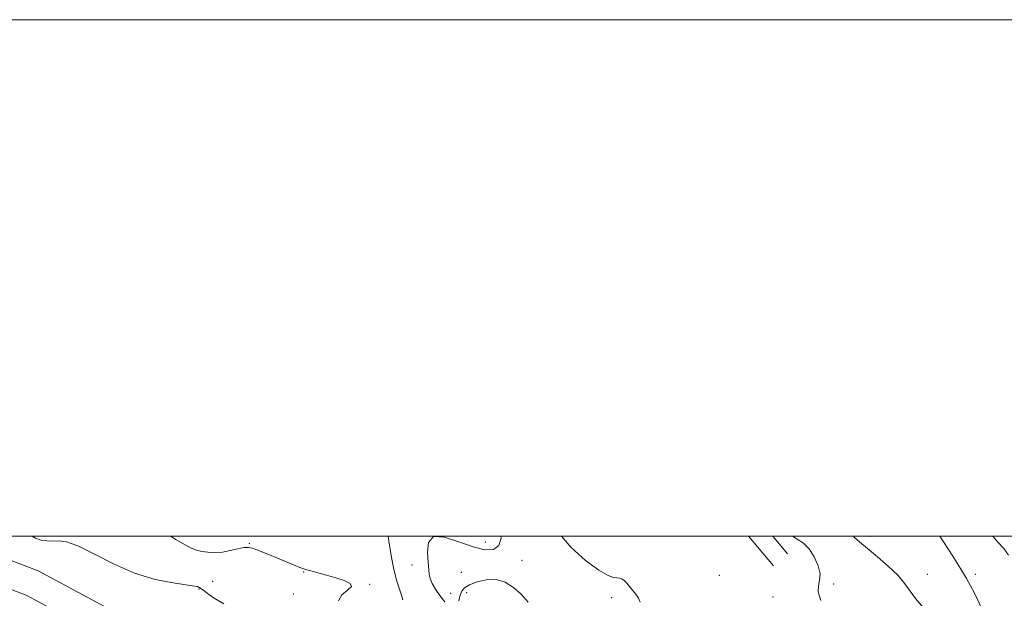
# Model space of a CAD drawing. Extents: x 2134800 to 2137700, y 307300 to 310200.
# Drawn here: x 2136071 to 2136452, y 309976 to 310200 of the extents above; entities that cross this region are included whole.
import ezdxf

# ---------------------------------------------------------------- set-up
doc = ezdxf.new("R2010")
doc.units = 0
doc.header["$MEASUREMENT"] = 0
for name, color, linetype, lineweight in [('BREAKLINE DTM HARD', 7, 'Continuous', 0), ('CONTOUR INDEX', 41, 'Continuous', 13), ('CONTOUR INTERMEDIATE', 44, 'Continuous', 0), ('GRID LINE', 7, 'Continuous', 0), ('SPOT ELEVATION DTM', 2, 'Continuous', 13)]:
    doc.layers.add(name, color=color, linetype=linetype, lineweight=lineweight)

msp = doc.modelspace()

# ---------------------------------------------------------------- linework, layer by layer
at = {"layer": 'BREAKLINE DTM HARD', "extrusion": (-0.02710208121074748, 0.03224213109554442, 0.9991125673198511), "elevation": -46731.06136622349, "flags": 128}
msp.add_lwpolyline([(-1834819.058660777, 1136385.904793599), (-1834819.058660777, 1136380.491662896)], dxfattribs=at)
at = {"layer": 'BREAKLINE DTM HARD', "extrusion": (-0.02698744993164015, 0.03210437964939102, 0.9991201060700936), "elevation": -46528.86268088637, "flags": 128}
msp.add_lwpolyline([(-1834802.183668676, 1136442.636394284), (-1834802.183668676, 1136433.719019951)], dxfattribs=at)
at = {"layer": 'BREAKLINE DTM HARD', "extrusion": (-0.02693276384327604, 0.03201276482834924, 0.9991245213284515), "elevation": -46440.42766629186, "flags": 128}
msp.add_lwpolyline([(-1834330.185558576, 1137196.332142212), (-1834330.185558576, 1137186.770834771)], dxfattribs=at)
at = {"layer": 'BREAKLINE DTM HARD'}
for points in [[(2136356.45, 309212.01, 1184.81), (2136336.43, 309260.59, 1186.66), (2136315.42, 309312.25, 1186.21), (2136303.49, 309338.37, 1185.98), (2136288.15, 309385.48, 1184.39), (2136274.51, 309441.69, 1181.27), (2136266.55, 309484.27, 1178.48), (2136258.03, 309542.74, 1173.55), (2136251.2, 309611.44, 1168.89), (2136243.8, 309688.08, 1165.43), (2136238.68, 309736.34, 1164.52), (2136231.86, 309773.24, 1164.58), (2136217.09, 309824.9, 1164.86), (2136197.78, 309865.21, 1164.58), (2136180.74, 309891.32, 1164.63), (2136151.78, 309924.24, 1164.35), (2136111.46, 309956.6, 1164.52), (2136073.42, 309977.03, 1164.23), (2136043.89, 309988.37, 1164.69), (2136012.67, 309998.59, 1164.92), (2136006.049, 310000, 1165.052)], [(2136356.45, 309239.57, 1185.5), (2136346.15, 309264.57, 1186.46), (2136325.06, 309316.41, 1186.01), (2136313.29, 309342.19, 1185.78), (2136298.26, 309388.35, 1184.19), (2136284.78, 309443.89, 1181.07), (2136276.91, 309485.99, 1178.28), (2136268.45, 309544.02, 1173.35), (2136261.65, 309612.46, 1168.69), (2136254.25, 309689.14, 1165.23), (2136249.08, 309737.85, 1164.32), (2136242.09, 309775.64, 1164.38), (2136226.94, 309828.64, 1164.66), (2136206.95, 309870.37, 1164.38), (2136189.12, 309897.69, 1164.43), (2136159.06, 309931.86, 1164.15), (2136117.28, 309965.39, 1164.32), (2136077.8, 309986.59, 1164.03), (2136047.41, 309998.27, 1164.49), (2136042.121, 310000, 1164.528)]]:
    msp.add_polyline3d(points, dxfattribs=at)
at = {"layer": 'CONTOUR INDEX', "elevation": 1170, "flags": 128}
for points in [[(2136213.477, 310000), (2136213.737, 309998.049), (2136214.576, 309992.58), (2136215.62, 309987.13), (2136216.795, 309982.584), (2136217.908, 309979.125), (2136218.732, 309976.762), (2136219.12, 309975.437)], [(2136453.119, 309948.373), (2136451.28, 309952.373), (2136449.741, 309956.012), (2136448.36, 309959.482), (2136447.016, 309962.931), (2136445.676, 309966.326), (2136444.332, 309969.591), (2136442.978, 309972.664), (2136441.633, 309975.53), (2136440.323, 309978.193), (2136439.004, 309980.746), (2136437.373, 309983.661), (2136435.06, 309987.503), (2136431.845, 309992.613), (2136427.102, 310000)]]:
    msp.add_lwpolyline(points, dxfattribs=at)
at = {"layer": 'CONTOUR INTERMEDIATE', "flags": 128}
for points, elevation in [([(2136075.556, 310000), (2136076.837, 309999.293), (2136078.976, 309998.543), (2136081.182, 309998.158), (2136083.423, 309998.086), (2136085.785, 309998.165), (2136088.832, 309997.795), (2136093.246, 309996.269), (2136099.475, 309993.175), (2136107.024, 309989.302), (2136115.161, 309985.732), (2136123.14, 309983.309), (2136130.162, 309981.906), (2136138.351, 309980.721), (2136139.58, 309980.48), (2136139.971, 309980.336), (2136140.287, 309980.179), (2136140.844, 309979.826), (2136141.84, 309979.071), (2136143.487, 309977.766), (2136146.036, 309975.987), (2136149.749, 309973.863)], 1166), ([(2136129.146, 310000), (2136131.239, 309998.783), (2136134.578, 309996.786), (2136137.133, 309995.428), (2136139.207, 309994.615), (2136141.247, 309994.127), (2136143.611, 309993.801), (2136146.3, 309993.685), (2136149.223, 309993.885), (2136152.258, 309994.438), (2136155.136, 309995.113), (2136157.555, 309995.611), (2136159.342, 309995.698), (2136160.835, 309995.388), (2136162.504, 309994.758), (2136167.425, 309992.793), (2136170.5, 309991.538), (2136176.787, 309988.906), (2136179.18, 309987.926), (2136180.691, 309987.369), (2136181.884, 309987.025), (2136183.519, 309986.595), (2136186.151, 309985.859), (2136189.503, 309984.891), (2136193.089, 309983.839), (2136196.381, 309982.812), (2136198.674, 309981.745), (2136199.222, 309980.533), (2136197.691, 309979.071), (2136195.417, 309977.255), (2136194.147, 309974.985)], 1168), ([(2136257.106, 310000), (2136257.119, 309999.225), (2136256.266, 309996.392), (2136254.218, 309994.892), (2136250.92, 309994.745), (2136246.374, 309995.841), (2136240.796, 309997.863), (2136235.256, 309999.655), (2136231.037, 309999.855), (2136229.045, 309997.57), (2136228.681, 309993.792), (2136228.968, 309989.985), (2136229.269, 309985.366), (2136229.636, 309983.674), (2136230.465, 309981.7), (2136231.742, 309979.444), (2136233.398, 309977.029), (2136235.322, 309974.658)], 1172), ([(2136280.534, 310000), (2136284.142, 309995.766), (2136289.868, 309990.658), (2136295.045, 309986.825), (2136298.566, 309984.75), (2136300.685, 309983.986), (2136301.997, 309983.857), (2136303.016, 309983.774), (2136303.926, 309983.504), (2136304.831, 309982.905), (2136305.818, 309981.882), (2136306.904, 309980.548), (2136308.09, 309979.065), (2136309.329, 309977.562), (2136310.391, 309976.031), (2136311, 309974.431)], 1174), ([(2136381, 309975.172), (2136379.992, 309978.423), (2136380.021, 309980.842), (2136380.506, 309982.95), (2136380.67, 309985.391), (2136379.919, 309988.587), (2136378.396, 309992.063), (2136376.423, 309995.122), (2136374.257, 309997.275), (2136371.87, 309998.875), (2136369.979, 310000)], 1174), ([(2136453.931, 309920.093), (2136447.479, 309925.656), (2136442.68, 309932.145), (2136439.388, 309938.644), (2136435.777, 309947.622), (2136434.825, 309949.781), (2136434.112, 309951.31), (2136432.548, 309954.8), (2136431.36, 309957.254), (2136429.726, 309960.35), (2136427.677, 309963.801), (2136425.281, 309967.223), (2136422.641, 309970.323), (2136419.994, 309973.164), (2136417.612, 309975.9), (2136415.62, 309978.68), (2136413.565, 309981.632), (2136410.849, 309984.88), (2136407.106, 309988.458), (2136402.896, 309992.044), (2136399.014, 309995.228), (2136396.088, 309997.692), (2136394.078, 309999.496), (2136393.574, 310000)], 1172), ([(2136453.652, 309992.633), (2136451.812, 309995.192), (2136449.525, 309997.736), (2136447.645, 310000)], 1168), ([(2136240.752, 309975.046), (2136241.323, 309977.123), (2136241.965, 309978.757), (2136243.032, 309980.022), (2136244.908, 309981.171), (2136247.827, 309982.337), (2136251.429, 309983.179), (2136255.207, 309983.239), (2136258.742, 309982.182), (2136261.975, 309980.174), (2136264.934, 309977.508), (2136267.601, 309974.48)], 1172)]:
    msp.add_lwpolyline(points, dxfattribs=dict(at, elevation=elevation))
at = {"layer": 'GRID LINE', "flags": 128}
for points in [[(2134800, 307300), (2137700, 307300), (2137700, 310200), (2134800, 310200), (2134800, 307300)], [(2135000, 307500), (2137500, 307500), (2137500, 310000), (2135000, 310000), (2135000, 307500)]]:
    msp.add_lwpolyline(points, dxfattribs=at)
at = {"layer": 'SPOT ELEVATION DTM'}
for p in [(2136159.64, 309997.31, 1168.1), (2136251.1, 309997.73, 1171.6), (2136400, 309999.96, 1171.6), (2136265.19, 309990.67, 1172.4), (2136180.69, 309986.16, 1167.9), (2136222.59, 309988.82, 1171.5), (2136241.81, 309986.06, 1172.9), (2136422.18, 309985.21, 1171.4), (2136440.77, 309985.28, 1169.6), (2136145.49, 309982.49, 1166.6), (2136206.24, 309981.32, 1168.1), (2136341.65, 309984.87, 1174.3), (2136385.99, 309981.53, 1173.7), (2136140.11, 309979.56, 1165.9), (2136176.74, 309977.63, 1167.2), (2136237.63, 309977.93, 1172.7), (2136243.85, 309978.14, 1171.5), (2136300.02, 309976.16, 1173.5), (2136362.45, 309976.51, 1174.6)]:
    msp.add_point(p, dxfattribs=at)

doc.saveas('drawing.dxf')
